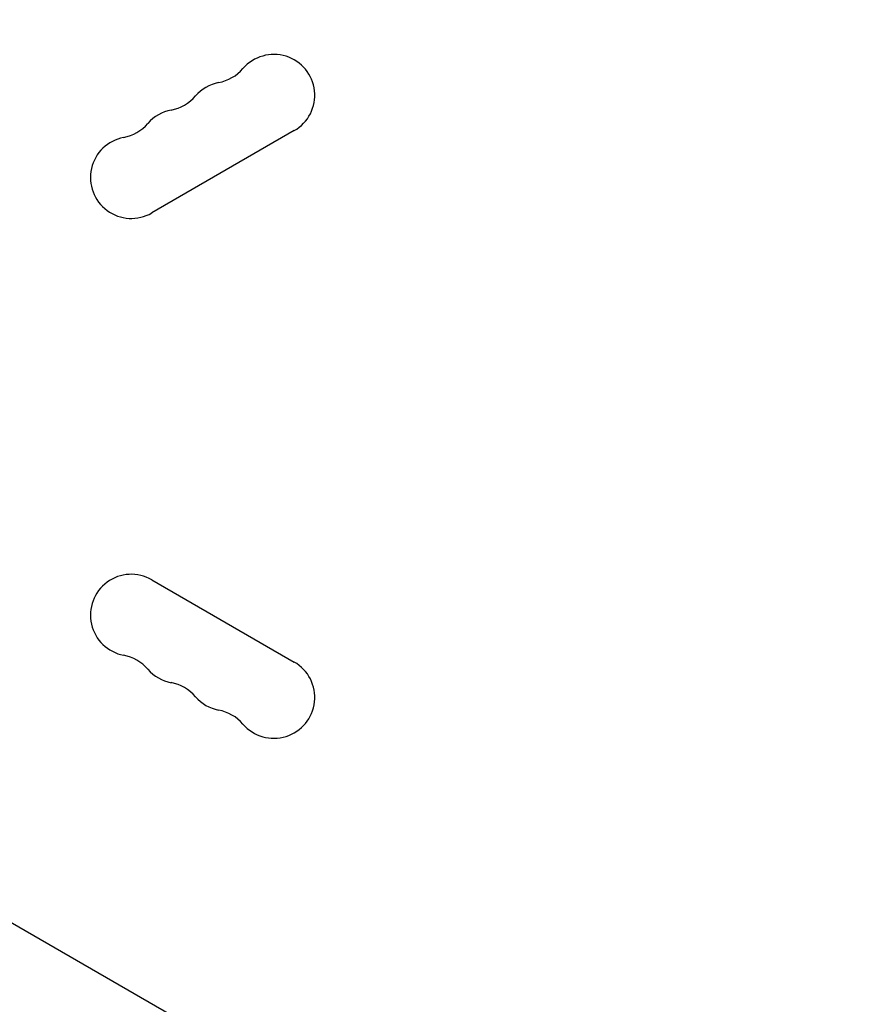
# Model space of a CAD drawing. Units: millimetres. Extents: x -4652 to 3011, y -2973 to 3125.
# Drawn here: x -2790 to -2504, y -744 to -415 of the extents above; entities that cross this region are included whole.
import ezdxf

# ---------------------------------------------------------------- set-up
doc = ezdxf.new("R2010")
doc.units = ezdxf.units.MM
doc.header["$LTSCALE"] = 20
doc.linetypes.add('HIDDEN', pattern=[9.525, 6.35, -3.175])
for name, color, linetype in [('2d', 230, 'Continuous'), ('EN-Free_Space', 10, 'HIDDEN'), ('EN-Free_Space_Hatch', 10, 'HIDDEN')]:
    doc.layers.add(name, color=color, linetype=linetype)

msp = doc.modelspace()

# ---------------------------------------------------------------- hatches: boundary and pattern name
at = {"layer": 'EN-Free_Space_Hatch'}
h = msp.add_hatch(dxfattribs=at)
h.set_pattern_fill('ANSI31', color=256, scale=100)
h.set_pattern_definition([(85.713, (-2878.02, -1236.72), (-316.612, 23.733), [])])
edge = h.paths.add_edge_path()
edge.add_arc((-2878.02, -1236.72), 500, 0, 360)
edge = h.paths.add_edge_path()
edge.add_line((-393.01, 237.29), (656, 2054.23))
edge.add_arc((1522.03, 1554.23), 1000, 60, 150, ccw=False)
edge.add_arc((1522.03, 1554.23), 1000, -30, 60, ccw=False)
edge.add_line((2388.05, 1054.23), (1339.05, -762.71))
edge.add_arc((473.02, -262.71), 1000, 240, 330, ccw=False)
edge.add_arc((473.02, -262.71), 1000, 150, 240, ccw=False)

# ---------------------------------------------------------------- linework, layer by layer
at = {"layer": '2d'}
for p, q in [((-2697.93, -452.2), (-2745.56, -479.7)), ((-3009.76, -591.39), (-2253.28, -1028.14)), ((-2745.56, -602.3), (-2697.93, -629.8))]:
    msp.add_line(p, q, dxfattribs=at)
for centre, radius, start, end in [((-2704.76, -440.38), 13.65, 300, 139.1099), ((-2725.93, -422.05), 14.35, 280.8901, 319.1099), ((-2720.64, -449.55), 13.65, 100.8901, 139.1099), ((-2741.8, -431.22), 14.35, 280.8901, 319.1099), ((-2736.51, -458.71), 13.65, 100.8901, 139.1099), ((-2757.68, -440.38), 14.35, 280.8901, 319.1099), ((-2752.39, -467.88), 13.65, 100.8901, 300), ((-2752.39, -614.12), 13.65, 60, 259.1099), ((-2757.68, -641.62), 14.35, 40.8901, 79.1099), ((-2704.76, -641.62), 13.65, 220.8901, 60), ((-2736.51, -623.29), 13.65, 220.8901, 259.1099), ((-2741.8, -650.78), 14.35, 40.8901, 79.1099), ((-2720.64, -632.45), 13.65, 220.8901, 259.1099), ((-2725.93, -659.95), 14.35, 40.8901, 79.1099)]:
    msp.add_arc(centre, radius, start, end, dxfattribs=at)
at = {"layer": 'EN-Free_Space'}
msp.add_circle((-2878.02, -1236.72), 500, dxfattribs=at)

doc.saveas('drawing.dxf')
